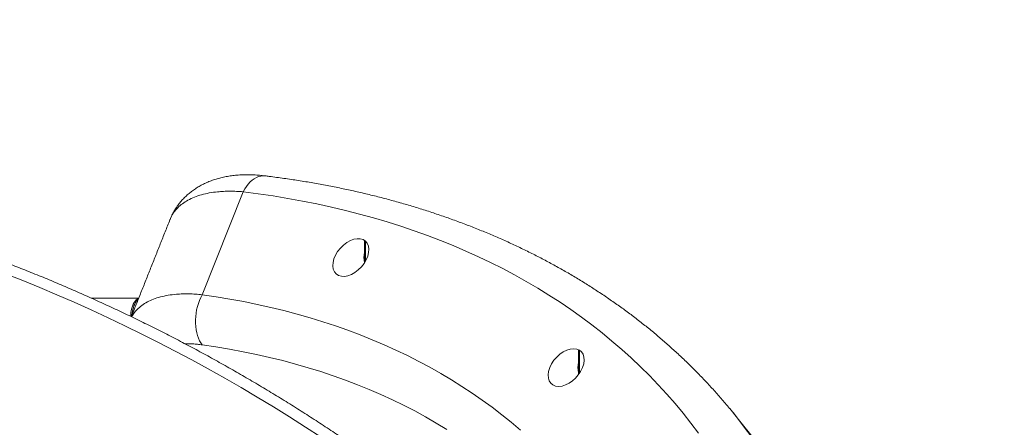
# Model space of a CAD drawing. Extents: x 218 to 389, y 80 to 234.
# Drawn here: x 351 to 363, y 147 to 152 of the extents above; entities that cross this region are included whole.
import ezdxf

# ---------------------------------------------------------------- set-up
doc = ezdxf.new("R2010")
doc.units = 0
doc.header["$LTSCALE"] = 25
doc.header["$MEASUREMENT"] = 0
doc.layers.get('0').update_dxf_attribs({"linetype": 'CONTINUOUS'})
doc.layers.get('DEFPOINTS').update_dxf_attribs({"linetype": 'CONTINUOUS'})
doc.layers.add('COTAS', color=7, linetype='CONTINUOUS')
doc.styles.add('ROMANS', font='romans')
doc.styles.get("Standard").update_dxf_attribs({"font": 'txt.shx'})
doc.dimstyles.get("Standard").update_dxf_attribs({"dimtxt": 0.18, "dimasz": 0.18, "dimexe": 0.18, "dimexo": 0.0625, "dimgap": 0.09, "dimtad": 0, "dimtih": 1, "dimtoh": 1, "dimdec": 4, "dimzin": 0, "dimdsep": 46, "dimtxsty": 'Standard', "dimcen": 0.09, "dimadec": 0, "dimazin": 0, "dimtfac": 1, "dimtdec": 4, "dimtofl": 0, "dimtmove": 0, "dimatfit": 3, "dimfxl": 0, "dimtolj": 1, "dimtzin": 0, "dimarcsym": 0})

# ---------------------------------------------------------------- blocks, each defined once
blk = doc.blocks.new('*D4')
at = {"layer": 'COTAS', "color": 0, "lineweight": -2}
for p, q in [((350.991, 172.762), (385.396, 172.762)), ((384.396, 170.762), (384.396, 141.807)), ((384.396, 107.042), (384.396, 135.997)), ((352.129, 105.042), (385.396, 105.042))]:
    blk.add_line(p, q, dxfattribs=at)
at = {"layer": 'COTAS', "color": 0}
for points in [[(384.063, 170.762), (384.73, 170.762), (384.396, 172.762)], [(384.063, 107.042), (384.73, 107.042), (384.396, 105.042)]]:
    blk.add_solid(points, dxfattribs=at)
at = {"layer": 'DEFPOINTS', "color": 0}
for p in [(349.991, 172.762), (351.129, 105.042), (384.396, 105.042)]:
    blk.add_point(p, dxfattribs=at)
at = {"layer": 'COTAS', "color": 7, "insert": (384.396, 138.902), "char_height": 2.5, "attachment_point": 5, "style": 'ROMANS'}
blk.add_mtext('\\A1;#6772', dxfattribs=at)
blk = doc.blocks.new('*D7')
at = {"layer": 'COTAS', "color": 0, "lineweight": -2}
for p, q in [((349.003, 167.758), (371.893, 167.758)), ((370.893, 165.758), (370.893, 141.148)), ((370.893, 112.038), (370.893, 136.648)), ((350.631, 110.038), (371.893, 110.038))]:
    blk.add_line(p, q, dxfattribs=at)
at = {"layer": 'COTAS', "color": 0}
for points in [[(370.559, 165.758), (371.226, 165.758), (370.893, 167.758)], [(370.559, 112.038), (371.226, 112.038), (370.893, 110.038)]]:
    blk.add_solid(points, dxfattribs=at)
at = {"layer": 'DEFPOINTS', "color": 0}
for p in [(348.003, 167.758), (349.631, 110.038), (370.893, 110.038)]:
    blk.add_point(p, dxfattribs=at)
at = {"layer": 'COTAS', "color": 7, "insert": (370.893, 138.898), "char_height": 2.5, "attachment_point": 5, "style": 'ROMANS'}
blk.add_mtext('\\A1;*5772', dxfattribs=at)

msp = doc.modelspace()

# ---------------------------------------------------------------- linework, layer by layer
at = {"color": 7, "linetype": 'Continuous', "lineweight": 15}
for p, q in [((353.72505, 149.97421), (353.24842, 148.77579)), ((355.14924, 149.40022), (355.14924, 149.16577)), ((357.63875, 148.12992), (357.6386, 148.12619)), ((357.64598, 148.12515), (357.6386, 148.12619)), ((357.6386, 148.12619), (357.6386, 147.85968)), ((359.3884, 147.4492), (359.46208, 147.35845))]:
    msp.add_line(p, q, dxfattribs=at)
at = {"color": 7, "linetype": 'Continuous', "lineweight": 15, "flags": 128}
for points in [[(353.72505, 149.97421), (353.74404, 150.00683), (353.76437, 150.03683), (353.78589, 150.06399), (353.80844, 150.0881), (353.83183, 150.10899), (353.8559, 150.12648), (353.88047, 150.14046), (353.90534, 150.15081), (353.93032, 150.15745), (353.95524, 150.16033), (353.97989, 150.15944), (353.98113, 150.15929)], [(359.02275, 147.16541), (358.93511, 147.28197), (358.84454, 147.39651), (358.75107, 147.509), (358.65472, 147.61939), (358.55553, 147.72767), (358.45351, 147.8338), (358.3487, 147.93776), (358.24113, 148.03951), (358.13082, 148.13903), (358.0178, 148.23629), (357.90211, 148.33126), (357.78378, 148.42392), (357.66284, 148.51424), (357.53933, 148.6022), (357.41327, 148.68776), (357.2847, 148.77092), (357.15367, 148.85164), (357.02019, 148.92991), (356.88432, 149.0057), (356.74609, 149.07899), (356.60553, 149.14976), (356.46268, 149.218), (356.3176, 149.28367), (356.1703, 149.34678), (356.02084, 149.40729), (355.86925, 149.46519), (355.71559, 149.52046), (355.55988, 149.5731), (355.40217, 149.62308), (355.24251, 149.67039), (355.08094, 149.71502), (354.91751, 149.75695), (354.75225, 149.79619), (354.58522, 149.8327), (354.41646, 149.86649), (354.24601, 149.89754), (354.07393, 149.92585), (353.90026, 149.95141), (353.72505, 149.97421)], [(354.6336, 147.11554), (354.44979, 147.23543), (354.26463, 147.35329), (354.07819, 147.4691), (353.8905, 147.58283), (353.70161, 147.69443), (353.51158, 147.8039), (353.32046, 147.91118), (353.1283, 148.01626), (352.93515, 148.11912), (352.74106, 148.21971), (352.54608, 148.31801), (352.35027, 148.414), (352.15368, 148.50766), (351.95635, 148.59895), (351.75834, 148.68785), (351.55972, 148.77435), (351.36051, 148.85841), (351.16079, 148.94001), (350.96061, 149.01914)], [(352.51017, 148.73377), (352.50677, 148.73256), (352.49313, 148.72541), (352.48007, 148.71483), (352.46779, 148.701), (352.45649, 148.68413), (352.44636, 148.66452), (352.43758, 148.64248), (352.43027, 148.61837), (352.42456, 148.5926), (352.42055, 148.56557), (352.4183, 148.53774), (352.41783, 148.52252)], [(352.50539, 148.72177), (352.49873, 148.7161), (352.48636, 148.7026), (352.47495, 148.68604), (352.46469, 148.66671), (352.45575, 148.6449), (352.44828, 148.621), (352.44241, 148.59537), (352.43821, 148.56846), (352.43623, 148.54788)], [(353.24978, 148.19179), (353.23333, 148.21452), (353.21856, 148.24029), (353.2056, 148.26886), (353.19459, 148.29995), (353.18563, 148.33325), (353.17881, 148.36844), (353.17419, 148.40517), (353.17183, 148.44309), (353.17174, 148.48182), (353.17392, 148.521), (353.17836, 148.56023), (353.18501, 148.59913), (353.1938, 148.63733), (353.20465, 148.67445), (353.21746, 148.71013), (353.2321, 148.74402), (353.24842, 148.77579)], [(353.24842, 148.77579), (353.4113, 148.75165), (353.5726, 148.72476), (353.73226, 148.69514), (353.89022, 148.66279), (354.04645, 148.62773), (354.2009, 148.58996), (354.3535, 148.5495), (354.50423, 148.50635), (354.65303, 148.46054), (354.79985, 148.41207), (354.94465, 148.36097), (355.08739, 148.30724), (355.22801, 148.25091), (355.36649, 148.19198), (355.50276, 148.13049), (355.6368, 148.06645), (355.76855, 147.99987), (355.89799, 147.93079), (356.02506, 147.85921), (356.14973, 147.78517), (356.27195, 147.70869), (356.39171, 147.62978), (356.50894, 147.54848), (356.62362, 147.46481), (356.73572, 147.3788), (356.84519, 147.29046), (356.95201, 147.19984)], [(356.09497, 147.20804), (355.97325, 147.28175), (355.8491, 147.35298), (355.72258, 147.42173), (355.59371, 147.48798), (355.46255, 147.55169), (355.32913, 147.61285), (355.1935, 147.67144), (355.0557, 147.72744), (354.91578, 147.78084), (354.77377, 147.83161), (354.62974, 147.87974), (354.48371, 147.92521), (354.33575, 147.96801), (354.18589, 148.00813), (354.0342, 148.04555), (353.8807, 148.08026), (353.72546, 148.11225), (353.56853, 148.1415), (353.40995, 148.16802), (353.24978, 148.19179)], [(359.46208, 147.35845), (359.46619, 147.35329), (359.55759, 147.23543), (359.64603, 147.11554)]]:
    msp.add_lwpolyline(points, dxfattribs=at)
at = {"color": 7, "linetype": 'Continuous', "lineweight": 15}
for centre, radius, start, end in [((355.38376, 149.20862), 0.25237, 165.664244, 193.81295), ((352.74673, 148.52434), 0.31539, 158.302766, 177.858214), ((357.87307, 147.9272), 0.25233, 165.662719, 194.337281), ((348.94413, 138.89565), 13.5, 25.242949, 39.062851)]:
    msp.add_arc(centre, radius, start, end, dxfattribs=at)
msp.add_ellipse((354.97941, 149.20862), major_axis=(0.17035, 0.19114), ratio=0.63939325, dxfattribs=at)
msp.add_ellipse((357.48412, 147.9272), major_axis=(0.17035, 0.19114), ratio=0.63939325, start_param=0.51794122, end_param=6.80112652, dxfattribs=at)
for points, knots in [([(358.40836, 144.02595), (358.38514, 144.0521), (358.31808, 144.1276), (358.20558, 144.25165), (358.07019, 144.39772), (357.93275, 144.54264), (357.79332, 144.68639), (357.65193, 144.82894), (357.5086, 144.97026), (357.36338, 145.11031), (357.2163, 145.24907), (357.06739, 145.38649), (356.91668, 145.52256), (356.76422, 145.65723), (356.61004, 145.79048), (356.45417, 145.92228), (356.29665, 146.0526), (356.13752, 146.1814), (355.97682, 146.30866), (355.81457, 146.43435), (355.65083, 146.55844), (355.48563, 146.6809), (355.319, 146.8017), (355.15099, 146.92082), (354.98164, 147.03823), (354.81098, 147.1539), (354.63905, 147.2678), (354.46589, 147.37991), (354.29155, 147.4902), (354.11606, 147.59865), (353.93947, 147.70523), (353.76181, 147.80992), (353.58313, 147.91268), (353.40346, 148.01351), (353.22286, 148.11237), (353.04135, 148.20925), (352.85899, 148.30411), (352.67582, 148.39694), (352.49187, 148.48772), (352.30719, 148.57642), (352.12182, 148.66302), (351.93581, 148.7475), (351.74919, 148.82985), (351.56201, 148.91004), (351.37432, 148.98805), (351.18616, 149.06387), (350.99756, 149.13747), (350.80858, 149.20884), (350.61926, 149.27797), (350.42964, 149.34483), (350.23976, 149.40941), (350.04967, 149.47169), (349.85941, 149.53166), (349.66902, 149.5893), (349.47856, 149.6446), (349.28806, 149.69754), (349.09757, 149.74811), (348.90713, 149.7963), (348.71678, 149.8421), (348.52658, 149.88549), (348.33656, 149.92647), (348.14677, 149.96501), (347.95724, 150.00112), (347.76804, 150.03477), (347.57919, 150.06597), (347.39075, 150.09471), (347.20276, 150.12093), (347.03271, 150.1426), (346.92549, 150.1548), (346.8806, 150.1599)], [0, 0, 0, 0, 0.007997194, 0.023095883, 0.038193683, 0.053290687, 0.068386905, 0.083482351, 0.09857704, 0.113670994, 0.128764234, 0.143856787, 0.15894868, 0.174039943, 0.189130607, 0.204220707, 0.219310277, 0.234399356, 0.24948798, 0.26457619, 0.279664026, 0.29475153, 0.309838745, 0.324925713, 0.340012479, 0.355099087, 0.370185582, 0.385272009, 0.400358414, 0.415444843, 0.43053133, 0.445617917, 0.46070465, 0.475791574, 0.490878734, 0.505966175, 0.521053942, 0.536142078, 0.551230627, 0.566319631, 0.581409131, 0.596499169, 0.611589782, 0.626681009, 0.641772887, 0.656865451, 0.671958734, 0.687052767, 0.70214758, 0.717243199, 0.732339649, 0.747436953, 0.762535129, 0.777634192, 0.792734156, 0.807835029, 0.822936817, 0.838039519, 0.853143131, 0.868247646, 0.883353048, 0.898459318, 0.913566431, 0.928674354, 0.943783048, 0.958892468, 0.974002559, 0.989113259, 1, 1, 1, 1]), ([(353.9811, 150.15926), (353.95979, 150.16166), (353.91597, 150.1666), (353.85035, 150.17084), (353.784, 150.17267), (353.71823, 150.17163), (353.6533, 150.16765), (353.58982, 150.16066), (353.52812, 150.15068), (353.46835, 150.13775), (353.41059, 150.12187), (353.3551, 150.10315), (353.30205, 150.08171), (353.25156, 150.05767), (353.2037, 150.03116), (353.1585, 150.00228), (353.116, 149.97117), (353.07623, 149.93793), (353.03918, 149.90267), (353.00488, 149.86547), (352.97346, 149.82653), (352.9451, 149.78626), (352.91982, 149.74474), (352.89941, 149.70659), (352.88869, 149.68188), (352.88441, 149.672)], [0, 0, 0, 0, 0.04714478, 0.09692437, 0.14702254, 0.19733332, 0.24770548, 0.29751485, 0.34645004, 0.39476033, 0.44222471, 0.48867666, 0.53402416, 0.57824698, 0.6213817, 0.66350286, 0.70470608, 0.74509564, 0.78477657, 0.82385043, 0.86274832, 0.89999047, 0.93754604, 0.97503281, 1, 1, 1, 1]), ([(359.38646, 147.45095), (359.36951, 147.47153), (359.32216, 147.52898), (359.24163, 147.62126), (359.1451, 147.72792), (359.04595, 147.83259), (358.94433, 147.93536), (358.84024, 148.03618), (358.73371, 148.13502), (358.62474, 148.23186), (358.51338, 148.32669), (358.39964, 148.41947), (358.28355, 148.51019), (358.16513, 148.59881), (358.04441, 148.68532), (357.92141, 148.7697), (357.79617, 148.85193), (357.6687, 148.93197), (357.53905, 149.00982), (357.40723, 149.08545), (357.27329, 149.15884), (357.13725, 149.22997), (356.99914, 149.29882), (356.859, 149.36538), (356.71686, 149.42962), (356.57275, 149.49153), (356.42671, 149.55109), (356.27879, 149.60829), (356.129, 149.66311), (355.97739, 149.71554), (355.824, 149.76555), (355.66886, 149.81315), (355.51202, 149.85831), (355.35351, 149.90103), (355.19338, 149.9413), (355.03165, 149.97909), (354.86838, 150.01442), (354.7036, 150.04726), (354.53735, 150.07761), (354.36968, 150.10547), (354.20062, 150.1308), (354.07083, 150.14825), (353.99743, 150.15728), (353.98112, 150.15929)], [0, 0, 0, 0, 0.01385174, 0.03867876, 0.06351421, 0.08835933, 0.11321526, 0.13808309, 0.16296382, 0.18785836, 0.21276754, 0.23769208, 0.26263262, 0.2875897, 0.31256374, 0.33755509, 0.36256401, 0.38759062, 0.41263501, 0.43769714, 0.4627769, 0.48787411, 0.51298851, 0.53811977, 0.56326753, 0.58843132, 0.61361068, 0.63880507, 0.66401394, 0.68923668, 0.71447269, 0.73972132, 0.76498194, 0.79025389, 0.81553651, 0.84082914, 0.86613114, 0.89144186, 0.91676067, 0.94208696, 0.96742012, 0.99275956, 1, 1, 1, 1]), ([(353.72505, 149.97421), (353.69906, 149.97608), (353.647, 149.97983), (353.57151, 149.98121), (353.49808, 149.97944), (353.41709, 149.9734), (353.33049, 149.96122), (353.24054, 149.94049), (353.15754, 149.91243), (353.08359, 149.87753), (353.01938, 149.83639), (352.96455, 149.78939), (352.91961, 149.73558), (352.88993, 149.68879), (352.87904, 149.65845), (352.87601, 149.65001)], [0, 0, 0, 0, 0.06091552, 0.12202717, 0.18374094, 0.24565882, 0.33426169, 0.42347326, 0.51460586, 0.60640313, 0.69445512, 0.78310826, 0.87365912, 0.96486681, 1, 1, 1, 1]), ([(352.42909, 148.51746), (352.43575, 148.52953), (352.45302, 148.56086), (352.49238, 148.60566), (352.54595, 148.65205), (352.60954, 148.69177), (352.68171, 148.72475), (352.76231, 148.75093), (352.85188, 148.77028), (352.93908, 148.78101), (353.02024, 148.78553), (353.09323, 148.78593), (353.16914, 148.78309), (353.22196, 148.77822), (353.24842, 148.77579)], [0, 0, 0, 0, 0.05937442, 0.15407637, 0.25079993, 0.34821922, 0.44305509, 0.53854278, 0.63608088, 0.73432537, 0.80019582, 0.86628173, 0.93302888, 1, 1, 1, 1]), ([(353.24978, 148.19179), (353.231, 148.19419), (353.19329, 148.199), (353.13888, 148.20296), (353.09122, 148.20471), (353.06283, 148.20392), (353.05118, 148.20359)], [0, 0, 0, 0, 0.26899303, 0.54019483, 0.81139649, 1, 1, 1, 1]), ([(357.62667, 148.13454), (357.62734, 148.13318), (357.62857, 148.13068), (357.62837, 148.12792), (357.62827, 148.12667)], [0, 0, 0, 0, 0.54762567, 1, 1, 1, 1]), ([(357.62888, 148.12667), (357.62882, 148.12674), (357.62861, 148.12697), (357.63067, 148.1273), (357.63427, 148.1271), (357.63736, 148.12645), (357.6386, 148.12619)], [0, 0, 0, 0, 0.14174651, 0.463416, 0.78375586, 1, 1, 1, 1])]:
    msp.add_open_spline(points, degree=3, knots=knots, dxfattribs=at)
for points in [[(352.87432, 149.64938), (352.42493, 148.51946)], [(352.87601, 149.65001), (352.87558, 149.64888)], [(355.13924, 149.408), (355.13924, 149.14923)], [(352.5113, 148.73662), (351.95889, 148.73662)], [(352.46084, 148.658), (352.45368, 148.64094)], [(357.6286, 148.12667), (357.6286, 147.84559)]]:
    msp.add_open_spline(points, degree=1, dxfattribs=at)

# ---------------------------------------------------------------- dimensions: what is measured, and where the dimension line sits
at = {"layer": 'COTAS', "color": 7}
for base, p1, p2, text, picture, middle in [((384.39626, 105.0419), (349.99123, 172.7619), (351.12922, 105.0419), '#6772', '*D4', (384.39626, 138.9019)), ((370.89263, 110.0379), (348.00295, 167.7579), (349.63138, 110.0379), '*5772', '*D7', (370.89263, 138.8979))]:
    dim = msp.add_linear_dim(base=base, p1=p1, p2=p2, angle=90, text=text, dimstyle='Standard', override={"dimtxt": 2.5, "dimasz": 2, "dimexe": 1, "dimexo": 1, "dimgap": 1, "dimtxsty": 'ROMANS', "dimcen": 2, "dimclrt": 7, "dimtfac": 1.4, "dimtmove": 2}, dxfattribs=at)
    dim.commit()
    dim.dimension.update_dxf_attribs({"geometry": picture, "text_midpoint": middle})

doc.saveas('drawing.dxf')
